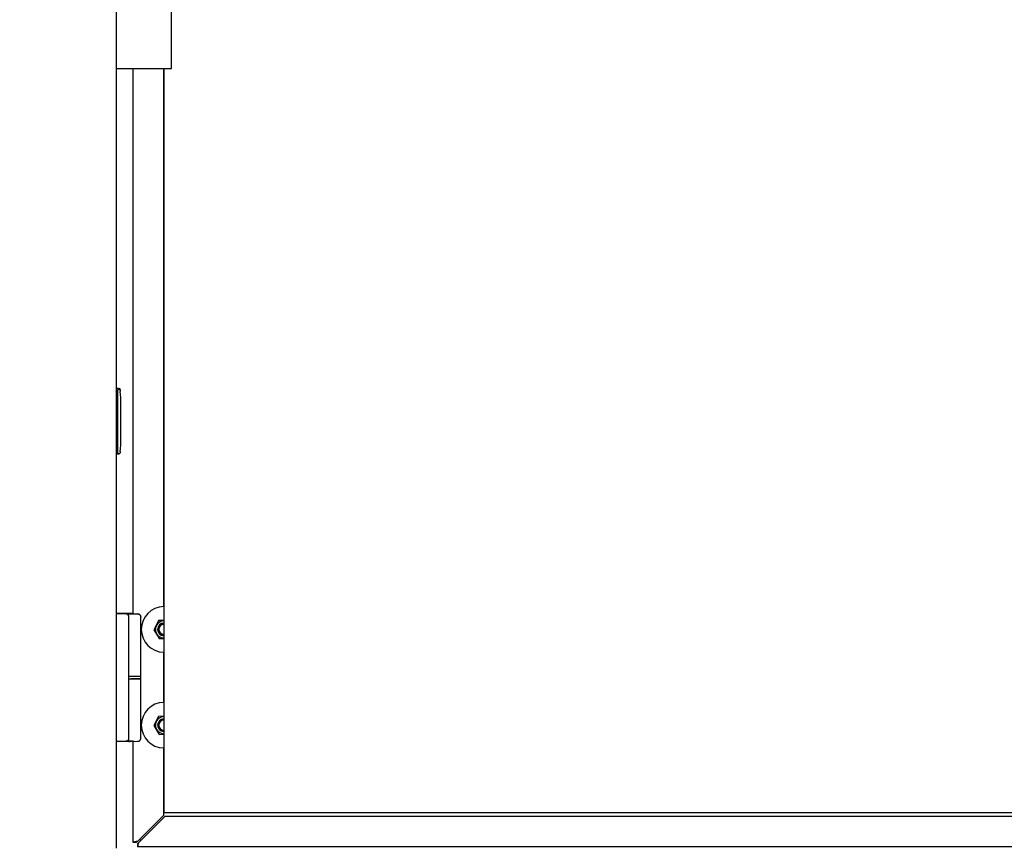
# Model space of a CAD drawing. Units: inches. Extents: x 5 to 301, y 5 to 193.
# Drawn here: x 270 to 286, y 104 to 117 of the extents above; entities that cross this region are included whole.
import ezdxf

# ---------------------------------------------------------------- set-up
doc = ezdxf.new("R2010")
doc.units = ezdxf.units.IN
doc.header["$MEASUREMENT"] = 0
doc.styles.add('SLDTEXTSTYLE0', font='TXT', dxfattribs={"width": 0.75})
doc.dimstyles.new('SLDDIMSTYLE1', dxfattribs={"dimtxt": 2.25, "dimasz": 2.34, "dimexe": 0, "dimexo": 0.0625, "dimgap": 0.5625, "dimtad": 0, "dimtih": 1, "dimtoh": 1, "dimlfac": 1.555556, "dimrnd": 1e-09, "dimzin": 12, "dimdsep": 46, "dimtxsty": 'SLDTEXTSTYLE0', "dimsah": 1, "dimcen": 0.09, "dimadec": 0, "dimazin": 3, "dimtfac": 1, "dimtofl": 0, "dimtmove": 0, "dimatfit": 3, "dimfxl": 1, "dimfrac": 2, "dimtolj": 1, "dimtzin": 12, "dimarcsym": 0})

# ---------------------------------------------------------------- blocks, each defined once
blk = doc.blocks.new('_D_15')
at = {"color": 7, "linetype": 'Continuous', "lineweight": 0, "ltscale": 18}
for p, q in [((208.959, 102.733), (208.959, 87.689)), ((296.931, 102.735), (296.931, 87.689)), ((208.959, 89.939), (246.656, 89.939)), ((296.931, 89.939), (255.8, 89.939))]:
    blk.add_line(p, q, dxfattribs=at)
at = {"color": 7, "linetype": 'Continuous', "lineweight": 18, "ltscale": 18}
for points in [[(208.959, 89.939), (211.299, 89.579), (211.299, 90.299)], [(296.931, 89.939), (294.591, 90.299), (294.591, 89.579)]]:
    blk.add_solid(points, dxfattribs=at)
at = {"color": 7, "linetype": 'Continuous', "lineweight": 18, "ltscale": 18, "insert": (246.656, 91.054), "char_height": 2.25, "attachment_point": 1, "style": 'SLDTEXTSTYLE0'}
blk.add_mtext('137.00', dxfattribs=at)

msp = doc.modelspace()

# ---------------------------------------------------------------- linework, layer by layer
at = {"color": 7, "linetype": 'Continuous', "lineweight": 25, "ltscale": 18}
for p, q in [((271.9093, 146.4355), (271.9093, 103.5485)), ((272.7868, 116.4266), (272.7868, 116.9409)), ((272.7868, 115.9123), (272.7868, 116.4266)), ((271.9093, 115.9123), (272.7868, 115.9123)), ((272.1808, 107.2622), (272.1808, 115.9123)), ((272.663, 107.378), (272.663, 115.9123)), ((272.663, 115.9123), (272.663, 104.1122)), ((271.9477, 110.838), (271.9093, 110.838)), ((271.9346, 110.811), (271.9093, 110.811)), ((271.9139, 110.7792), (271.9093, 110.788)), ((271.9093, 110.7761), (271.922, 110.7761)), ((271.9145, 110.7783), (271.9139, 110.7792)), ((271.9139, 110.7792), (271.9145, 110.7783)), ((271.9145, 110.7783), (271.9147, 110.7761)), ((271.9584, 110.8214), (271.9473, 110.8214)), ((271.9585, 110.8211), (271.9584, 110.8214)), ((271.9716, 110.8055), (271.9734, 110.7908)), ((271.9346, 110.0035), (271.9346, 110.6219)), ((271.9852, 110.0394), (271.9852, 110.586)), ((271.9346, 110.0829), (271.9346, 110.1318)), ((271.9093, 109.8346), (271.922, 109.8346)), ((271.9093, 109.7998), (271.9477, 109.7998)), ((271.9469, 109.7998), (271.9528, 109.8008)), ((271.9473, 109.804), (271.9584, 109.804)), ((272.0616, 107.2683), (271.9093, 107.2697)), ((272.0616, 107.264), (271.9093, 107.2653)), ((272.1062, 107.2671), (272.0721, 107.2671)), ((272.1118, 107.2628), (272.0721, 107.2628)), ((272.121, 107.2671), (272.1118, 107.2671)), ((272.1808, 107.2671), (272.121, 107.2671)), ((272.3016, 106.2757), (272.3016, 107.2118)), ((272.58, 107.1552), (272.5042, 107.0091)), ((272.663, 107.1589), (272.58, 107.1552)), ((272.5042, 107.0091), (272.5927, 106.8704)), ((272.5927, 106.8704), (272.663, 106.8735)), ((272.663, 105.8596), (272.663, 106.6549)), ((272.1195, 106.2707), (272.1089, 106.2707)), ((272.1333, 106.2327), (272.1978, 106.2327)), ((272.3016, 106.2327), (272.1415, 106.2327)), ((272.3016, 106.2707), (272.1905, 106.2707)), ((272.3016, 106.2327), (272.3016, 106.2707)), ((272.3016, 105.2916), (272.3016, 106.2277)), ((272.58, 105.6367), (272.5042, 105.4907)), ((272.663, 105.6404), (272.58, 105.6367)), ((272.5042, 105.4907), (272.5927, 105.352)), ((272.0842, 105.2449), (272.1518, 105.2449)), ((272.5927, 105.352), (272.663, 105.3551)), ((272.0616, 105.2419), (271.9093, 105.2406)), ((272.1118, 105.2406), (271.9093, 105.2406)), ((272.1118, 105.2406), (272.124, 105.2407)), ((272.1755, 105.2429), (272.128, 105.2425)), ((272.1755, 105.2429), (272.1928, 105.2431)), ((272.1808, 103.6354), (272.1808, 105.2412)), ((272.1969, 105.2413), (272.2497, 105.2418)), ((272.663, 104.0695), (272.663, 105.1364)), ((272.663, 104.0695), (272.2488, 103.6553)), ((272.2667, 103.6374), (272.6809, 104.0516)), ((272.663, 104.1122), (295.8059, 104.1122)), ((296.4308, 104.0516), (272.6809, 104.0516)), ((272.2288, 103.6354), (272.1808, 103.6354)), ((272.2467, 103.6175), (272.2467, 103.5694)), ((296.8649, 103.5694), (272.2467, 103.5694))]:
    msp.add_line(p, q, dxfattribs=at)
at = {"color": 7, "linetype": 'Continuous', "lineweight": 25, "ltscale": 324}
for centre, radius, start, end in [((271.922, 110.7635), 0.0127, 0, 90), ((271.9473, 110.8088), 0.0127, 90, 180), ((271.9584, 110.8211), 0.0127, 7.27424, 90), ((270.2136, 110.586), 1.7717, 360, 6.6372), ((270.2136, 110.0394), 1.7717, 353.3628, 0), ((271.922, 109.8473), 0.0127, 270, 0), ((271.9473, 109.8166), 0.0127, 180, 270), ((271.9584, 109.8166), 0.0127, 270, 352.72576), ((272.6686, 107.0164), 0.3616, 90.8913, 269.1087), ((272.0612, 107.2177), 0.0506, 62.95114, 89.5), ((272.0612, 107.2134), 0.0506, 0, 89.5), ((272.6686, 107.0164), 0.1361, 92.34232, 268.41631), ((272.6686, 107.0166), 0.1012, 93.1487, 266.8513), ((272.6686, 107.0166), 0.0932, 93.42001, 266.57999), ((272.6686, 107.0166), 0.081, 93.93699, 266.06301), ((272.2965, 106.2757), 0.00506, 270, 0), ((272.2965, 106.2277), 0.00506, 0, 90), ((272.6686, 105.498), 0.3616, 90.8913, 269.1087), ((272.6686, 105.498), 0.1361, 92.34232, 267.65768), ((272.6686, 105.498), 0.1012, 93.1487, 266.8513), ((272.6686, 105.498), 0.0932, 93.42001, 266.57999), ((272.6686, 105.498), 0.081, 93.93699, 266.06301), ((272.0612, 105.2925), 0.0506, 270.5, 0), ((272.2488, 103.6374), 0.0614, 33.10457, 56.89543)]:
    msp.add_arc(centre, radius, start, end, dxfattribs=at)
at = {"color": 7, "linetype": 'Continuous', "lineweight": 25, "ltscale": 18}
for points in [[(271.9346, 110.7862), (271.9346, 110.7928), (271.9346, 110.806), (271.9346, 110.8078), (271.9346, 110.8088)], [(271.9346, 109.8166), (271.9346, 109.8176), (271.9346, 109.8195), (271.9346, 109.8326), (271.9346, 109.8392)], [(272.1978, 106.2707), (272.1842, 106.2707), (272.1571, 106.2707), (272.1269, 106.2707), (272.1118, 106.2707)]]:
    msp.add_open_spline(points, degree=3, dxfattribs=at)
for points, knots in [([(271.9346, 110.6219), (271.9346, 110.642), (271.9346, 110.6838), (271.9346, 110.7381), (271.9346, 110.7766), (271.9346, 110.7831), (271.9346, 110.7862)], [0, 0, 0, 0, 0.2407276, 0.5, 0.7592724, 1, 1, 1, 1]), ([(271.9469, 110.838), (271.9507, 110.8377), (271.9559, 110.8374), (271.9619, 110.834), (271.9642, 110.8319), (271.9653, 110.8309)], [0, 0, 0, 0, 0.5676046, 0.7957466, 1, 1, 1, 1]), ([(271.9716, 110.8055), (271.971, 110.808), (271.97, 110.8122), (271.9698, 110.8131), (271.97, 110.8132), (271.9686, 110.8176), (271.9622, 110.82), (271.9584, 110.8214)], [0, 0, 0, 0, 0.2635464, 0.4631361, 0.594026, 0.757517, 1, 1, 1, 1]), ([(271.9653, 110.8309), (271.9663, 110.8297), (271.9685, 110.827), (271.9715, 110.821), (271.972, 110.816), (271.9722, 110.8127)], [0, 0, 0, 0, 0.2199661, 0.4874215, 1, 1, 1, 1]), ([(271.9346, 109.8392), (271.9346, 109.8423), (271.9346, 109.8488), (271.9346, 109.8873), (271.9346, 109.9416), (271.9346, 109.9834), (271.9346, 110.0035)], [0, 0, 0, 0, 0.2407276, 0.5, 0.7592724, 1, 1, 1, 1]), ([(271.9346, 109.8264), (271.9336, 109.8256), (271.9312, 109.8237), (271.9268, 109.8223), (271.9235, 109.8221), (271.922, 109.822)], [0, 0, 0, 0, 0.290291, 0.6518639, 1, 1, 1, 1]), ([(271.9734, 109.8346), (271.9727, 109.8288), (271.9714, 109.818), (271.9712, 109.8164), (271.9711, 109.8156)], [0, 0, 0, 0, 0.5326563, 1, 1, 1, 1]), ([(272.0702, 107.2624), (272.0731, 107.2625), (272.086, 107.2626), (272.1005, 107.2627), (272.1118, 107.2628)], [0, 0, 0, 0, 0.2172575, 1, 1, 1, 1]), ([(272.1118, 107.2628), (272.123, 107.2627), (272.1453, 107.2625), (272.1654, 107.2623), (272.1755, 107.2622)], [0, 0, 0, 0, 0.5000012, 1, 1, 1, 1]), ([(272.1118, 107.0374), (272.1118, 107.0603), (272.1118, 107.1078), (272.1118, 107.1663), (272.1118, 107.2061), (272.1118, 107.211), (272.1118, 107.2134)], [0, 0, 0, 0, 0.24165739, 0.5, 0.75834261, 1, 1, 1, 1]), ([(272.1755, 107.2622), (272.1849, 107.2622), (272.204, 107.262), (272.2262, 107.2618), (272.2427, 107.2617), (272.2475, 107.2616), (272.2498, 107.2616)], [0, 0, 0, 0, 0.2467958, 0.5000038, 0.7532097, 1, 1, 1, 1]), ([(272.2498, 107.2616), (272.2541, 107.2612), (272.2641, 107.2604), (272.2765, 107.2543), (272.2864, 107.2457), (272.2933, 107.2363), (272.2984, 107.2245), (272.2991, 107.2156), (272.2994, 107.211)], [0, 0, 0, 0, 0.1637874, 0.384604, 0.5169652, 0.6636674, 0.8246801, 1, 1, 1, 1]), ([(272.3016, 107.2107), (272.3014, 107.2139), (272.3011, 107.2203), (272.2983, 107.2296), (272.2938, 107.2382), (272.2858, 107.2484), (272.2728, 107.2578), (272.2601, 107.2602), (272.2536, 107.2614)], [0, 0, 0, 0, 0.1174296, 0.2344124, 0.3520646, 0.4737025, 0.7320966, 1, 1, 1, 1]), ([(272.1118, 105.4685), (272.1118, 105.5989), (272.1118, 105.8596), (272.1118, 106.253), (272.1118, 106.6463), (272.1118, 106.907), (272.1118, 107.0374)], [0, 0, 0, 0, 0.25, 0.5, 0.7499956, 1, 1, 1, 1]), ([(272.1187, 106.2327), (272.1207, 106.2327), (272.1251, 106.2327), (272.1304, 106.2327), (272.1333, 106.2327)], [0, 0, 0, 0, 0.4577547, 1, 1, 1, 1]), ([(272.2965, 106.2707), (272.2953, 106.2707), (272.2927, 106.2707), (272.2719, 106.2707), (272.2404, 106.2707), (272.2119, 106.2707), (272.1978, 106.2707)], [0, 0, 0, 0, 0.2456669, 0.5, 0.7543331, 1, 1, 1, 1]), ([(272.1978, 106.2327), (272.2119, 106.2327), (272.2404, 106.2327), (272.2719, 106.2327), (272.2927, 106.2327), (272.2953, 106.2327), (272.2965, 106.2327)], [0, 0, 0, 0, 0.2456669, 0.5, 0.7543331, 1, 1, 1, 1]), ([(272.1118, 105.2925), (272.1118, 105.2949), (272.1118, 105.2999), (272.1118, 105.3396), (272.1118, 105.3981), (272.1118, 105.4456), (272.1118, 105.4685)], [0, 0, 0, 0, 0.2416574, 0.5, 0.7583426, 1, 1, 1, 1]), ([(272.2536, 105.242), (272.2599, 105.243), (272.2692, 105.2446), (272.28, 105.2509), (272.2874, 105.2571), (272.2935, 105.2648), (272.2981, 105.2735), (272.301, 105.2829), (272.3014, 105.2894), (272.3016, 105.2927)], [0, 0, 0, 0, 0.2860025, 0.4175323, 0.5372191, 0.6513853, 0.7654612, 0.8817911, 1, 1, 1, 1]), ([(272.128, 105.2425), (272.1194, 105.2424), (272.1015, 105.2423), (272.0794, 105.2421), (272.0644, 105.2419), (272.0625, 105.2419), (272.0616, 105.2419)], [0, 0, 0, 0, 0.2416616, 0.5000058, 0.7583465, 1, 1, 1, 1]), ([(272.071, 105.2409), (272.0688, 105.2403), (272.0658, 105.2395), (272.0626, 105.2394), (272.0617, 105.2394), (272.0616, 105.2394)], [0, 0, 0, 0, 0.717282, 0.9651706, 1, 1, 1, 1]), ([(272.2488, 103.6553), (272.2407, 103.6538), (272.2248, 103.6508), (272.2041, 103.6464), (272.1889, 103.642), (272.1817, 103.6384), (272.181, 103.6361), (272.1808, 103.6354)], [0, 0, 0, 0, 0.2275192, 0.4459666, 0.6644118, 0.8828569, 1, 1, 1, 1]), ([(272.2488, 103.6553), (272.2459, 103.6535), (272.2404, 103.6499), (272.2337, 103.6447), (272.2296, 103.6399), (272.2291, 103.6368), (272.2288, 103.6354)], [0, 0, 0, 0, 0.2742814, 0.5292497, 0.7841651, 1, 1, 1, 1]), ([(272.2467, 103.5694), (272.2482, 103.5703), (272.2512, 103.5719), (272.2556, 103.5845), (272.26, 103.6025), (272.2637, 103.6213), (272.2659, 103.6332), (272.2667, 103.6374)], [0, 0, 0, 0, 0.2275192, 0.4459666, 0.6644118, 0.8828569, 1, 1, 1, 1]), ([(272.2467, 103.6175), (272.2486, 103.6178), (272.2521, 103.6185), (272.2573, 103.6236), (272.2621, 103.6302), (272.2652, 103.6351), (272.2667, 103.6374)], [0, 0, 0, 0, 0.2742814, 0.5292497, 0.7841651, 1, 1, 1, 1])]:
    msp.add_open_spline(points, degree=3, knots=knots, dxfattribs=at)

# ---------------------------------------------------------------- dimensions: what is measured, and where the dimension line sits
at = {"color": 7, "linetype": 'Continuous', "lineweight": 18, "ltscale": 18}
dim = msp.add_linear_dim(base=(296.9308, 89.9394), p1=(208.9592, 103.633), p2=(296.9308, 103.6354), text='137.00', dimstyle='SLDDIMSTYLE1', dxfattribs=at)
dim.commit()
dim.dimension.update_dxf_attribs({"geometry": '_D_15', "text_midpoint": (251.2281, 89.9394), "dimtype": 160})

doc.saveas('drawing.dxf')
